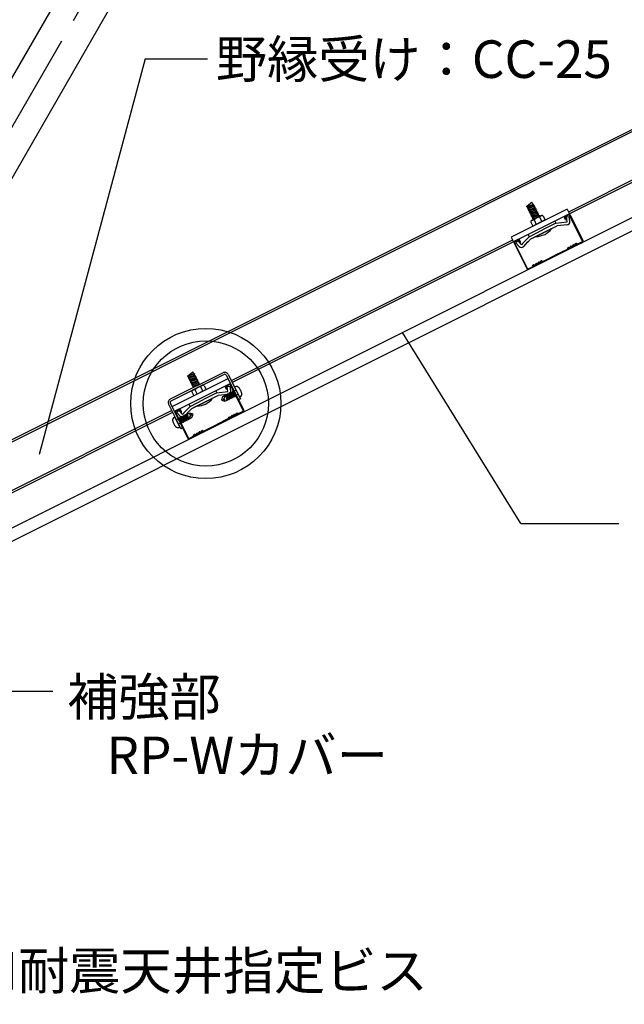
# Model space of a CAD drawing. Extents: x 17 to 409, y 8 to 286.
# Drawn here: x 323 to 356, y 60 to 113 of the extents above; entities that cross this region are included whole.
import ezdxf

# ---------------------------------------------------------------- set-up
doc = ezdxf.new("R2010")
doc.units = 0
doc.header["$MEASUREMENT"] = 0
doc.linetypes.add('CENTER1', pattern=[10, 6.25, -1.25, 1.25, -1.25])
for name, color, linetype in [('_3-0_中心線', 7, 'CONTINUOUS'), ('_3-2_野縁受け', 7, 'CONTINUOUS'), ('_3-3_野縁', 7, 'CONTINUOUS'), ('_3-6_文字', 7, 'CONTINUOUS'), ('_3-7_ブレ__ス', 7, 'CONTINUOUS'), ('_3-8_パネル', 7, 'CONTINUOUS'), ('_3-A_クリップ', 7, 'CONTINUOUS'), ('_3-B_ビス', 7, 'CONTINUOUS')]:
    doc.layers.add(name, color=color, linetype=linetype)
doc.styles.get("Standard").update_dxf_attribs({"font": 'MS Gothic.ttf'})

msp = doc.modelspace()

# ---------------------------------------------------------------- linework, layer by layer
at = {"layer": '_3-0_中心線', "color": 4, "linetype": 'CENTER1'}
msp.add_line((307.409, 80.023), (334.985, 127.786), dxfattribs=at)
at = {"layer": '_3-2_野縁受け', "color": 3, "linetype": 'Continuous'}
for p, q in [((304.964, 81.232), (363.176, 110.337)), ((305.012, 81.136), (363.223, 110.242)), ((364.261, 108.167), (352.537, 102.305)), ((364.309, 108.071), (352.585, 102.21)), ((349.558, 100.815), (334.567, 93.32)), ((349.605, 100.72), (334.615, 93.225)), ((331.395, 91.734), (316.5, 84.286)), ((331.442, 91.638), (316.547, 84.191))]:
    msp.add_line(p, q, dxfattribs=at)
at = {"layer": '_3-3_野縁', "color": 2, "linetype": 'Continuous'}
for p, q in [((352.378, 101.883), (352.318, 102.002)), ((352.348, 102.091), (352.527, 102.181)), ((352.408, 101.897), (352.348, 102.017)), ((352.363, 102.061), (352.542, 102.151)), ((352.408, 101.897), (352.378, 101.883)), ((353.271, 100.767), (352.587, 102.136)), ((352.617, 102.151), (353.301, 100.782)), ((349.844, 100.839), (349.665, 100.75)), ((350.349, 99.306), (349.665, 100.675)), ((349.859, 100.809), (349.68, 100.72)), ((349.963, 100.675), (349.903, 100.794)), ((349.993, 100.69), (349.933, 100.809)), ((349.963, 100.675), (349.993, 100.69)), ((353.258, 100.72), (353.044, 100.613)), ((353.258, 100.72), (353.044, 100.613)), ((353.059, 100.583), (353.273, 100.69)), ((353.059, 100.583), (353.273, 100.69)), ((349.635, 100.66), (350.32, 99.291)), ((352.458, 100.32), (351.826, 100.004)), ((352.473, 100.29), (351.841, 99.974)), ((352.496, 100.402), (352.474, 100.339)), ((352.527, 100.392), (352.506, 100.329)), ((352.945, 100.601), (353.008, 100.579)), ((352.945, 100.601), (353.008, 100.579)), ((352.955, 100.632), (353.018, 100.611)), ((353.018, 100.611), (352.955, 100.632)), ((351.096, 99.676), (351.159, 99.655)), ((351.107, 99.708), (351.17, 99.687)), ((351.195, 99.689), (351.826, 100.004)), ((351.21, 99.659), (351.841, 99.974)), ((350.395, 99.289), (350.609, 99.396)), ((350.395, 99.289), (350.609, 99.396)), ((350.624, 99.366), (350.41, 99.259)), ((350.624, 99.366), (350.41, 99.259)), ((350.647, 99.478), (350.626, 99.415)), ((350.626, 99.415), (350.647, 99.478)), ((350.679, 99.468), (350.658, 99.404)), ((350.679, 99.468), (350.658, 99.404)), ((334.311, 92.849), (334.251, 92.968)), ((334.281, 93.058), (334.46, 93.147)), ((334.34, 92.864), (334.281, 92.983)), ((334.296, 93.028), (334.475, 93.117)), ((334.34, 92.864), (334.311, 92.849)), ((335.204, 91.733), (334.519, 93.102)), ((334.549, 93.117), (335.234, 91.748)), ((331.776, 91.805), (331.597, 91.716)), ((331.791, 91.775), (331.612, 91.686)), ((331.925, 91.656), (331.866, 91.775)), ((331.568, 91.626), (332.252, 90.258)), ((332.282, 90.273), (331.597, 91.641)), ((331.896, 91.641), (331.836, 91.761)), ((331.896, 91.641), (331.925, 91.656)), ((334.39, 91.286), (333.759, 90.971)), ((334.405, 91.256), (333.774, 90.941)), ((334.428, 91.369), (334.407, 91.305)), ((334.46, 91.358), (334.439, 91.295)), ((334.877, 91.567), (334.94, 91.546)), ((334.877, 91.567), (334.94, 91.546)), ((334.888, 91.598), (334.951, 91.577)), ((334.951, 91.577), (334.888, 91.598)), ((335.19, 91.686), (334.976, 91.579)), ((335.19, 91.686), (334.976, 91.579)), ((334.991, 91.549), (335.205, 91.656)), ((334.991, 91.549), (335.205, 91.656)), ((333.128, 90.655), (333.759, 90.971)), ((333.143, 90.625), (333.774, 90.941)), ((332.328, 90.255), (332.542, 90.362)), ((332.328, 90.255), (332.542, 90.362)), ((332.557, 90.332), (332.343, 90.225)), ((332.557, 90.332), (332.343, 90.225)), ((332.58, 90.444), (332.558, 90.381)), ((332.558, 90.381), (332.58, 90.444)), ((332.611, 90.434), (332.59, 90.371)), ((332.611, 90.434), (332.59, 90.371)), ((333.029, 90.643), (333.092, 90.621)), ((333.039, 90.674), (333.102, 90.653))]:
    msp.add_line(p, q, dxfattribs=at)
for centre, radius, start, end in [((352.378, 102.032), 0.0667, 116.5621, 206.5621), ((352.378, 102.032), 0.0333, 116.5621, 206.5621), ((352.557, 102.121), 0.0667, 26.5621, 116.5621), ((352.557, 102.121), 0.0333, 26.5621, 116.5621), ((349.695, 100.69), 0.0667, 116.5681, 206.5681), ((349.695, 100.69), 0.0333, 116.5681, 206.5681), ((349.874, 100.779), 0.0667, 26.5681, 116.5681), ((349.874, 100.779), 0.0333, 26.5681, 116.5681), ((353.243, 100.75), 0.0333, 296.5651, 29.0891), ((353.243, 100.75), 0.0333, 296.5651, 29.0891), ((353.243, 100.75), 0.0667, 296.5651, 29.0891), ((353.243, 100.75), 0.0667, 296.5651, 29.0891), ((352.443, 100.35), 0.0333, 296.5651, 341.5651), ((352.443, 100.35), 0.0667, 296.5651, 341.5651), ((352.527, 100.392), 0.0333, 72.9622, 161.5651), ((352.563, 100.507), 0.121, 252.9622, 340.1679), ((352.563, 100.507), 0.0875, 252.9622, 340.1679), ((352.676, 100.466), 0.0333, 63.435, 169.6952), ((352.676, 100.466), 0.0333, 63.435, 160.1679), ((352.714, 100.541), 0.0833, 243.435, 349.6952), ((352.714, 100.541), 0.05, 243.435, 349.6952), ((352.796, 100.526), 0.0333, 72.9622, 169.6952), ((352.831, 100.642), 0.121, 252.9622, 340.1679), ((352.831, 100.642), 0.0875, 252.9622, 340.1679), ((352.945, 100.601), 0.0333, 71.5651, 160.1679), ((353.029, 100.643), 0.0667, 251.5651, 296.5651), ((353.029, 100.643), 0.0667, 251.5651, 296.5651), ((353.029, 100.643), 0.0333, 251.5651, 296.5651), ((353.029, 100.643), 0.0333, 251.5651, 296.5651), ((350.947, 99.602), 0.0333, 72.9622, 169.6951), ((350.947, 99.602), 0.0333, 63.4349, 169.6951), ((350.982, 99.717), 0.121, 252.9622, 340.1679), ((350.982, 99.717), 0.0875, 252.9622, 340.1679), ((351.096, 99.676), 0.0333, 71.565, 160.1679), ((351.18, 99.718), 0.0667, 251.5651, 296.5651), ((351.18, 99.718), 0.0333, 251.5651, 296.5651), ((350.38, 99.318), 0.0667, 204.041, 296.5651), ((350.38, 99.318), 0.0667, 204.041, 296.5651), ((350.38, 99.318), 0.0333, 204.041, 296.5651), ((350.38, 99.318), 0.0333, 204.041, 296.5651), ((350.594, 99.425), 0.0333, 296.5651, 341.565), ((350.594, 99.425), 0.0333, 296.5651, 341.5651), ((350.594, 99.425), 0.0667, 296.5651, 341.565), ((350.594, 99.425), 0.0667, 296.5651, 341.5651), ((350.679, 99.468), 0.0333, 72.9622, 161.5651), ((350.714, 99.583), 0.121, 252.9622, 340.1679), ((350.714, 99.583), 0.0875, 252.9622, 340.1679), ((350.828, 99.542), 0.0333, 63.4349, 160.1679), ((350.865, 99.617), 0.0833, 243.4349, 349.6951), ((350.865, 99.617), 0.05, 243.4349, 349.6951), ((334.311, 92.998), 0.0667, 116.5621, 206.5621), ((334.311, 92.998), 0.0333, 116.5621, 206.5621), ((334.49, 93.087), 0.0667, 26.5621, 116.5621), ((334.49, 93.087), 0.0333, 26.5621, 116.5621), ((331.806, 91.746), 0.0667, 26.5681, 116.5681), ((331.806, 91.746), 0.0333, 26.5681, 116.5681), ((331.627, 91.656), 0.0667, 116.5681, 206.5681), ((331.627, 91.656), 0.0333, 116.5681, 206.5681), ((334.375, 91.316), 0.0333, 296.5651, 341.5651), ((334.375, 91.316), 0.0667, 296.5651, 341.5651), ((334.46, 91.358), 0.0333, 72.9622, 161.5651), ((334.495, 91.474), 0.121, 252.9622, 340.1679), ((334.495, 91.474), 0.0875, 252.9622, 340.1679), ((334.609, 91.433), 0.0333, 63.435, 169.6952), ((334.609, 91.433), 0.0333, 63.435, 160.1679), ((334.646, 91.507), 0.0833, 243.435, 349.6952), ((334.646, 91.507), 0.05, 243.435, 349.6952), ((334.728, 91.492), 0.0333, 72.9622, 169.6952), ((334.763, 91.608), 0.121, 252.9622, 340.1679), ((334.763, 91.608), 0.0875, 252.9622, 340.1679), ((334.877, 91.567), 0.0333, 71.5651, 160.1679), ((334.961, 91.609), 0.0667, 251.5651, 296.5651), ((334.961, 91.609), 0.0667, 251.5651, 296.5651), ((334.961, 91.609), 0.0333, 251.5651, 296.5651), ((334.961, 91.609), 0.0333, 251.5651, 296.5651), ((335.175, 91.716), 0.0333, 296.5651, 29.0891), ((335.175, 91.716), 0.0333, 296.5651, 29.0891), ((335.175, 91.716), 0.0667, 296.5651, 29.0891), ((335.175, 91.716), 0.0667, 296.5651, 29.0891), ((332.313, 90.285), 0.0667, 204.041, 296.5651), ((332.313, 90.285), 0.0667, 204.041, 296.5651), ((332.313, 90.285), 0.0333, 204.041, 296.5651), ((332.313, 90.285), 0.0333, 204.041, 296.5651), ((332.527, 90.392), 0.0333, 296.5651, 341.565), ((332.527, 90.392), 0.0333, 296.5651, 341.5651), ((332.527, 90.392), 0.0667, 296.5651, 341.565), ((332.527, 90.392), 0.0667, 296.5651, 341.5651), ((332.611, 90.434), 0.0333, 72.9622, 161.5651), ((332.647, 90.549), 0.121, 252.9622, 340.1679), ((332.647, 90.549), 0.0875, 252.9622, 340.1679), ((332.76, 90.508), 0.0333, 63.4349, 160.1679), ((332.797, 90.583), 0.0833, 243.4349, 349.6951), ((332.797, 90.583), 0.05, 243.4349, 349.6951), ((332.879, 90.568), 0.0333, 72.9622, 169.6951), ((332.879, 90.568), 0.0333, 63.4349, 169.6951), ((332.915, 90.684), 0.121, 252.9622, 340.1679), ((332.915, 90.684), 0.0875, 252.9622, 340.1679), ((333.029, 90.643), 0.0333, 71.565, 160.1679), ((333.113, 90.685), 0.0667, 251.5651, 296.5651), ((333.113, 90.685), 0.0333, 251.5651, 296.5651)]:
    msp.add_arc(centre, radius, start, end, dxfattribs=at)
at = {"layer": '_3-6_文字', "color": 7, "linetype": 'Continuous'}
for p, q in [((329.972, 110.471), (324.322, 89.387)), ((329.972, 110.471), (333.292, 110.471)), ((349.995, 85.714), (343.69, 95.89)), ((349.995, 85.714), (355.221, 85.714)), ((319.831, 76.798), (325.051, 76.798))]:
    msp.add_line(p, q, dxfattribs=at)
at = {"layer": '_3-6_文字', "color": 2, "linetype": 'Continuous'}
for radius in [4, 3.333]:
    msp.add_circle((333.211, 92.111), radius, dxfattribs=at)
at = {"layer": '_3-7_ブレ__ス', "color": 6, "linetype": 'Continuous'}
for p, q in [((333.446, 127.786), (306.255, 80.689)), ((336.525, 127.786), (308.564, 79.356))]:
    msp.add_line(p, q, dxfattribs=at)
at = {"layer": '_3-8_パネル', "color": 7, "linetype": 'Continuous'}
for p, q in [((228.012, 38.06), (384.477, 116.292)), ((228.295, 37.493), (384.76, 115.726))]:
    msp.add_line(p, q, dxfattribs=at)
at = {"layer": '_3-A_クリップ', "color": 7, "linetype": 'Continuous'}
for p, q in [((350.34, 102.637), (350.581, 102.827)), ((350.967, 102.055), (350.581, 102.827)), ((352.457, 102.465), (349.478, 100.975)), ((350.3, 102.605), (350.683, 102.734)), ((350.3, 102.605), (350.34, 102.637)), ((350.33, 102.546), (350.713, 102.674)), ((350.33, 102.546), (350.363, 102.591)), ((350.698, 101.921), (350.34, 102.637)), ((350.36, 102.486), (350.743, 102.615)), ((350.36, 102.486), (350.393, 102.532)), ((350.39, 102.426), (350.773, 102.555)), ((350.39, 102.426), (350.423, 102.472)), ((350.419, 102.367), (350.802, 102.495)), ((350.419, 102.367), (350.452, 102.413)), ((350.449, 102.307), (350.832, 102.436)), ((350.449, 102.307), (350.482, 102.353)), ((350.479, 102.247), (350.862, 102.376)), ((350.479, 102.247), (350.512, 102.293)), ((350.509, 102.188), (350.892, 102.316)), ((350.539, 102.128), (350.922, 102.257)), ((350.683, 102.734), (350.65, 102.688)), ((350.713, 102.674), (350.68, 102.628)), ((350.743, 102.615), (350.71, 102.569)), ((350.773, 102.555), (350.74, 102.509)), ((350.802, 102.495), (350.769, 102.449)), ((350.832, 102.436), (350.799, 102.39)), ((350.862, 102.376), (350.829, 102.33)), ((350.892, 102.316), (350.859, 102.27)), ((350.922, 102.257), (350.889, 102.211)), ((352.457, 102.465), (352.586, 102.208)), ((352.586, 102.208), (349.606, 100.719)), ((350.509, 102.188), (350.542, 102.234)), ((350.549, 101.834), (350.528, 101.807)), ((350.549, 101.834), (350.528, 101.807)), ((350.534, 101.764), (350.639, 101.556)), ((350.539, 102.128), (350.572, 102.174)), ((351.101, 102.122), (350.564, 101.854)), ((350.569, 102.069), (350.951, 102.197)), ((350.569, 102.069), (350.601, 102.114)), ((350.588, 101.859), (350.698, 101.884)), ((350.588, 101.859), (350.698, 101.884)), ((350.598, 102.009), (350.981, 102.137)), ((350.598, 102.009), (350.631, 102.055)), ((350.628, 101.949), (351.016, 102.079)), ((350.628, 101.949), (350.661, 101.995)), ((351.295, 101.883), (350.639, 101.556)), ((350.712, 101.898), (350.698, 101.884)), ((350.712, 101.898), (350.698, 101.884)), ((350.698, 101.884), (350.818, 101.645)), ((350.951, 102.197), (350.918, 102.151)), ((350.981, 102.137), (350.948, 102.092)), ((351.082, 102.106), (350.996, 102.032)), ((351.082, 102.106), (350.996, 102.032)), ((350.996, 102.032), (350.997, 102.032)), ((350.997, 102.032), (351.116, 101.794)), ((351.126, 102.122), (351.161, 102.122)), ((351.126, 102.122), (351.161, 102.122)), ((351.19, 102.092), (351.295, 101.883)), ((351.81, 101.821), (351.866, 101.708)), ((351.866, 101.708), (352.456, 101.776)), ((352.424, 102.054), (352.576, 102.071)), ((352.424, 102.054), (352.576, 102.071)), ((352.456, 101.776), (352.424, 102.054)), ((352.456, 101.776), (352.424, 102.054)), ((352.607, 101.8), (352.576, 102.071)), ((352.603, 101.84), (352.576, 102.071)), ((350.436, 100.993), (351.151, 101.35)), ((350.436, 100.993), (351.151, 101.35)), ((350.436, 100.993), (351.151, 101.35)), ((351.22, 101.213), (350.551, 100.879)), ((351.22, 101.213), (350.64, 100.923)), ((351.22, 101.213), (350.674, 100.941)), ((350.802, 101.005), (351.637, 101.422)), ((351.866, 101.708), (351.151, 101.35)), ((351.22, 101.213), (351.888, 101.548)), ((351.888, 101.548), (351.929, 101.568)), ((352.471, 101.63), (351.929, 101.568)), ((349.478, 100.975), (349.606, 100.719)), ((349.842, 100.771), (349.728, 100.67)), ((350.028, 100.562), (349.842, 100.771)), ((350.436, 100.993), (350.075, 100.612)), ((350.135, 100.462), (350.389, 100.73)), ((350.352, 100.692), (350.511, 100.859)), ((350.379, 101.105), (350.435, 100.992)), ((350.625, 100.916), (350.511, 100.859)), ((350.654, 100.93), (350.551, 100.879)), ((349.909, 100.466), (349.728, 100.67)), ((350.089, 100.627), (350.028, 100.562)), ((331.324, 92.353), (334.115, 93.748)), ((331.371, 92.257), (334.162, 93.653)), ((334.39, 93.431), (331.408, 91.94)), ((332.233, 93.571), (332.513, 93.793)), ((332.233, 93.571), (332.616, 93.7)), ((332.263, 93.512), (332.645, 93.64)), ((332.263, 93.512), (332.296, 93.558)), ((332.583, 92.982), (332.273, 93.603)), ((332.292, 93.452), (332.675, 93.581)), ((332.292, 93.452), (332.325, 93.498)), ((332.322, 93.393), (332.705, 93.521)), ((332.322, 93.393), (332.355, 93.438)), ((332.352, 93.333), (332.735, 93.462)), ((332.352, 93.333), (332.385, 93.379)), ((332.382, 93.273), (332.765, 93.402)), ((332.412, 93.214), (332.795, 93.342)), ((332.541, 93.737), (332.513, 93.793)), ((332.852, 93.117), (332.541, 93.737)), ((332.616, 93.7), (332.583, 93.654)), ((332.645, 93.64), (332.613, 93.595)), ((332.675, 93.581), (332.642, 93.535)), ((332.705, 93.521), (332.672, 93.475)), ((332.735, 93.462), (332.702, 93.416)), ((332.765, 93.402), (332.732, 93.356)), ((332.795, 93.342), (332.762, 93.296)), ((334.305, 93.605), (334.955, 92.305)), ((334.39, 93.431), (334.518, 93.175)), ((334.401, 93.653), (335.051, 92.353)), ((334.518, 93.175), (331.537, 91.684)), ((332.382, 93.273), (332.415, 93.319)), ((332.412, 93.214), (332.445, 93.26)), ((332.441, 93.154), (332.824, 93.283)), ((332.441, 93.154), (332.474, 93.2)), ((332.471, 93.094), (332.854, 93.223)), ((332.471, 93.094), (332.504, 93.14)), ((333.033, 93.088), (332.497, 92.82)), ((332.501, 93.035), (332.884, 93.163)), ((332.501, 93.035), (332.534, 93.081)), ((332.52, 92.825), (332.631, 92.85)), ((332.52, 92.825), (332.631, 92.85)), ((332.531, 92.975), (332.564, 93.021)), ((332.531, 92.975), (332.646, 93.014)), ((333.227, 92.85), (332.571, 92.522)), ((332.644, 92.864), (332.631, 92.85)), ((332.644, 92.864), (332.631, 92.85)), ((332.631, 92.85), (332.75, 92.611)), ((332.824, 93.283), (332.791, 93.237)), ((332.854, 93.223), (332.821, 93.177)), ((332.884, 93.163), (332.851, 93.118)), ((333.015, 93.072), (332.929, 92.999)), ((333.015, 93.072), (332.929, 92.999)), ((332.929, 92.999), (332.93, 92.998)), ((332.93, 92.998), (333.048, 92.76)), ((333.058, 93.088), (333.093, 93.088)), ((333.058, 93.088), (333.093, 93.088)), ((333.123, 93.058), (333.227, 92.85)), ((334.356, 93.02), (334.509, 93.038)), ((334.356, 93.02), (334.509, 93.038)), ((334.388, 92.742), (334.356, 93.02)), ((334.388, 92.742), (334.356, 93.02)), ((334.54, 92.767), (334.509, 93.038)), ((334.535, 92.806), (334.509, 93.038)), ((332.369, 91.959), (333.084, 92.317)), ((332.369, 91.959), (333.084, 92.317)), ((332.369, 91.959), (333.084, 92.317)), ((332.482, 92.801), (332.461, 92.773)), ((332.482, 92.801), (332.461, 92.773)), ((332.467, 92.73), (332.571, 92.522)), ((332.735, 91.971), (333.57, 92.388)), ((333.799, 92.674), (333.084, 92.317)), ((333.152, 92.18), (333.821, 92.514)), ((333.743, 92.787), (333.799, 92.674)), ((333.799, 92.674), (334.388, 92.742)), ((333.821, 92.514), (333.861, 92.534)), ((334.404, 92.596), (333.861, 92.534)), ((335.051, 92.353), (334.955, 92.305)), ((331.228, 92.066), (331.878, 90.767)), ((331.324, 92.114), (331.974, 90.814)), ((332.369, 91.959), (332.008, 91.578)), ((332.285, 91.658), (332.443, 91.825)), ((332.311, 92.071), (332.368, 91.959)), ((332.557, 91.882), (332.443, 91.825)), ((333.152, 92.18), (332.484, 91.845)), ((332.587, 91.897), (332.484, 91.845)), ((333.152, 92.18), (332.572, 91.889)), ((333.152, 92.18), (332.607, 91.907)), ((331.775, 91.738), (331.66, 91.636)), ((331.841, 91.432), (331.66, 91.636)), ((331.961, 91.528), (331.775, 91.738)), ((332.022, 91.593), (331.961, 91.528)), ((332.068, 91.429), (332.321, 91.696)), ((331.974, 90.814), (331.878, 90.767))]:
    msp.add_line(p, q, dxfattribs=at)
for centre, radius, start, end in [((350.594, 101.794), 0.0667, 116.5651, 206.5651), ((350.603, 101.794), 0.0667, 102.7048, 142.8304), ((350.603, 101.794), 0.0667, 102.7048, 142.8304), ((351.026, 101.6), 0.433, 93.9452, 136.5469), ((351.026, 101.6), 0.433, 93.9452, 136.5469), ((351.125, 102.055), 0.0667, 89.963, 130.623), ((351.125, 102.055), 0.0667, 89.963, 130.623), ((351.131, 102.062), 0.0667, 26.5651, 116.5651), ((352.455, 101.783), 0.153, 266.5651, 6.5651), ((350.802, 102.048), 1.043, 270, 323.1301), ((350.023, 100.567), 0.153, 221.5651, 321.5651), ((334.21, 93.557), 0.213, 26.5626, 116.5651), ((334.21, 93.557), 0.107, 26.5626, 116.5651), ((332.527, 92.76), 0.0667, 116.5651, 206.5651), ((332.535, 92.76), 0.0667, 102.7048, 142.8304), ((332.535, 92.76), 0.0667, 102.7048, 142.8304), ((332.959, 92.566), 0.433, 93.9452, 136.5469), ((332.959, 92.566), 0.433, 93.9452, 136.5469), ((333.058, 93.022), 0.0667, 89.963, 130.623), ((333.058, 93.022), 0.0667, 89.963, 130.623), ((333.063, 93.029), 0.0667, 26.5651, 116.5651), ((331.419, 92.162), 0.213, 116.5651, 206.5663), ((332.735, 93.014), 1.043, 270, 323.1301), ((334.388, 92.749), 0.153, 266.5651, 6.5651), ((331.419, 92.162), 0.107, 116.5651, 206.5663), ((331.956, 91.534), 0.153, 221.5651, 321.5651)]:
    msp.add_arc(centre, radius, start, end, dxfattribs=at)
at = {"layer": '_3-B_ビス', "color": 7, "linetype": 'Continuous'}
for p, q in [((334.641, 92.736), (334.817, 92.824)), ((334.769, 92.994), (334.739, 92.979)), ((334.739, 92.979), (335.007, 92.442)), ((334.817, 92.823), (334.817, 92.823)), ((334.1, 92.473), (334.04, 92.294)), ((334.04, 92.294), (334.219, 92.234)), ((334.27, 92.558), (334.1, 92.473)), ((334.267, 92.548), (334.114, 92.269)), ((334.219, 92.234), (334.341, 92.296)), ((334.279, 92.6), (334.267, 92.548)), ((334.267, 92.548), (334.334, 92.302)), ((334.279, 92.6), (334.368, 92.272)), ((334.279, 92.6), (334.313, 92.57)), ((334.313, 92.57), (334.358, 92.593)), ((334.313, 92.57), (334.38, 92.324)), ((334.334, 92.302), (334.368, 92.272)), ((334.369, 92.645), (334.358, 92.593)), ((334.358, 92.593), (334.425, 92.347)), ((334.38, 92.324), (334.368, 92.272)), ((334.369, 92.645), (334.459, 92.317)), ((334.369, 92.645), (334.403, 92.616)), ((334.38, 92.324), (334.425, 92.347)), ((334.403, 92.616), (334.448, 92.638)), ((334.403, 92.616), (334.47, 92.37)), ((334.425, 92.347), (334.459, 92.317)), ((334.46, 92.69), (334.448, 92.638)), ((334.448, 92.638), (334.515, 92.392)), ((334.47, 92.37), (334.459, 92.317)), ((334.46, 92.69), (334.549, 92.362)), ((334.46, 92.69), (334.494, 92.661)), ((334.47, 92.37), (334.515, 92.392)), ((334.494, 92.661), (334.538, 92.683)), ((334.494, 92.661), (334.561, 92.415)), ((334.515, 92.392), (334.549, 92.362)), ((334.55, 92.735), (334.538, 92.683)), ((334.538, 92.683), (334.605, 92.437)), ((334.561, 92.415), (334.549, 92.362)), ((334.55, 92.735), (334.639, 92.407)), ((334.55, 92.735), (334.584, 92.706)), ((334.561, 92.415), (334.605, 92.437)), ((334.584, 92.706), (334.641, 92.734)), ((334.584, 92.706), (334.651, 92.46)), ((334.605, 92.437), (334.639, 92.407)), ((334.633, 92.749), (334.629, 92.728)), ((334.629, 92.728), (334.696, 92.482)), ((334.641, 92.782), (334.634, 92.75)), ((334.651, 92.46), (334.639, 92.407)), ((334.641, 92.782), (334.668, 92.682)), ((334.641, 92.782), (334.675, 92.753)), ((334.651, 92.46), (334.696, 92.482)), ((334.668, 92.68), (334.73, 92.453)), ((334.675, 92.753), (334.725, 92.568)), ((334.696, 92.482), (334.73, 92.453)), ((334.725, 92.566), (334.742, 92.505)), ((334.741, 92.505), (334.73, 92.453)), ((334.742, 92.505), (334.753, 92.511)), ((334.753, 92.512), (334.929, 92.6)), ((334.928, 92.599), (334.931, 92.6)), ((335.037, 92.457), (335.007, 92.442)), ((331.534, 91.377), (331.564, 91.392)), ((331.833, 90.855), (331.564, 91.392)), ((331.819, 91.322), (331.643, 91.234)), ((331.83, 91.329), (331.819, 91.323)), ((331.83, 91.329), (331.842, 91.381)), ((331.847, 91.268), (331.83, 91.329)), ((331.876, 91.352), (331.842, 91.381)), ((331.904, 91.154), (331.842, 91.381)), ((331.897, 91.082), (331.846, 91.267)), ((331.921, 91.374), (331.876, 91.352)), ((331.943, 91.106), (331.876, 91.352)), ((331.921, 91.374), (331.932, 91.427)), ((331.988, 91.128), (331.921, 91.374)), ((331.966, 91.397), (331.932, 91.427)), ((332.022, 91.099), (331.932, 91.427)), ((332.011, 91.419), (331.966, 91.397)), ((332.033, 91.151), (331.966, 91.397)), ((332.011, 91.419), (332.023, 91.472)), ((332.078, 91.173), (332.011, 91.419)), ((332.057, 91.442), (332.023, 91.472)), ((332.112, 91.144), (332.023, 91.472)), ((332.101, 91.465), (332.057, 91.442)), ((332.124, 91.196), (332.057, 91.442)), ((332.101, 91.465), (332.113, 91.517)), ((332.168, 91.219), (332.101, 91.465)), ((332.147, 91.487), (332.113, 91.517)), ((332.202, 91.189), (332.113, 91.517)), ((332.192, 91.51), (332.147, 91.487)), ((332.214, 91.241), (332.147, 91.487)), ((332.192, 91.51), (332.203, 91.562)), ((332.259, 91.264), (332.192, 91.51)), ((332.202, 91.189), (332.214, 91.241)), ((332.237, 91.533), (332.203, 91.562)), ((332.293, 91.234), (332.203, 91.562)), ((332.259, 91.264), (332.214, 91.241)), ((332.353, 91.6), (332.23, 91.538)), ((332.304, 91.287), (332.237, 91.533)), ((332.293, 91.234), (332.259, 91.264)), ((332.293, 91.234), (332.304, 91.287)), ((332.302, 91.276), (332.472, 91.361)), ((332.304, 91.287), (332.458, 91.565)), ((332.532, 91.54), (332.353, 91.6)), ((332.472, 91.361), (332.532, 91.54)), ((331.643, 91.235), (331.641, 91.234)), ((331.93, 91.098), (331.755, 91.01)), ((331.755, 91.012), (331.755, 91.011)), ((331.803, 90.84), (331.833, 90.855)), ((331.931, 91.052), (331.897, 91.082)), ((331.931, 91.052), (331.903, 91.153)), ((331.988, 91.128), (331.931, 91.1)), ((331.931, 91.052), (331.938, 91.084)), ((331.938, 91.085), (331.943, 91.106)), ((332.022, 91.099), (331.988, 91.128)), ((332.022, 91.099), (332.033, 91.151)), ((332.078, 91.173), (332.033, 91.151)), ((332.112, 91.144), (332.078, 91.173)), ((332.112, 91.144), (332.124, 91.196)), ((332.168, 91.219), (332.124, 91.196)), ((332.202, 91.189), (332.168, 91.219))]:
    msp.add_line(p, q, dxfattribs=at)
for centre, radius, start, end in [((334.845, 92.841), 0.171, 40.4599, 116.5638), ((334.436, 92.492), 0.708, 26.5638, 40.4599), ((334.114, 92.269), 0.111, 341.5638, 61.1163), ((334.961, 92.61), 0.171, 296.5638, 12.6678), ((334.436, 92.492), 0.708, 12.6678, 26.5638), ((331.611, 91.224), 0.171, 116.5651, 192.669), ((332.458, 91.565), 0.111, 161.5651, 241.1175), ((332.135, 91.342), 0.708, 192.669, 206.5651), ((332.135, 91.342), 0.708, 206.5651, 220.4611), ((331.726, 90.993), 0.171, 220.4611, 296.5651)]:
    msp.add_arc(centre, radius, start, end, dxfattribs=at)

# ---------------------------------------------------------------- texts
at = {"layer": '_3-6_文字', "color": 7}
for s, p in [('野縁受け：CC-25', (333.745, 109.448)), ('補強部', (325.822, 75.486)), ('RP-Wカバー', (327.921, 72.372)), ('KIRII耐震天井指定ビス', (317.31, 60.902))]:
    msp.add_text(s, height=2, dxfattribs=at).set_placement(p)

doc.saveas('drawing.dxf')
